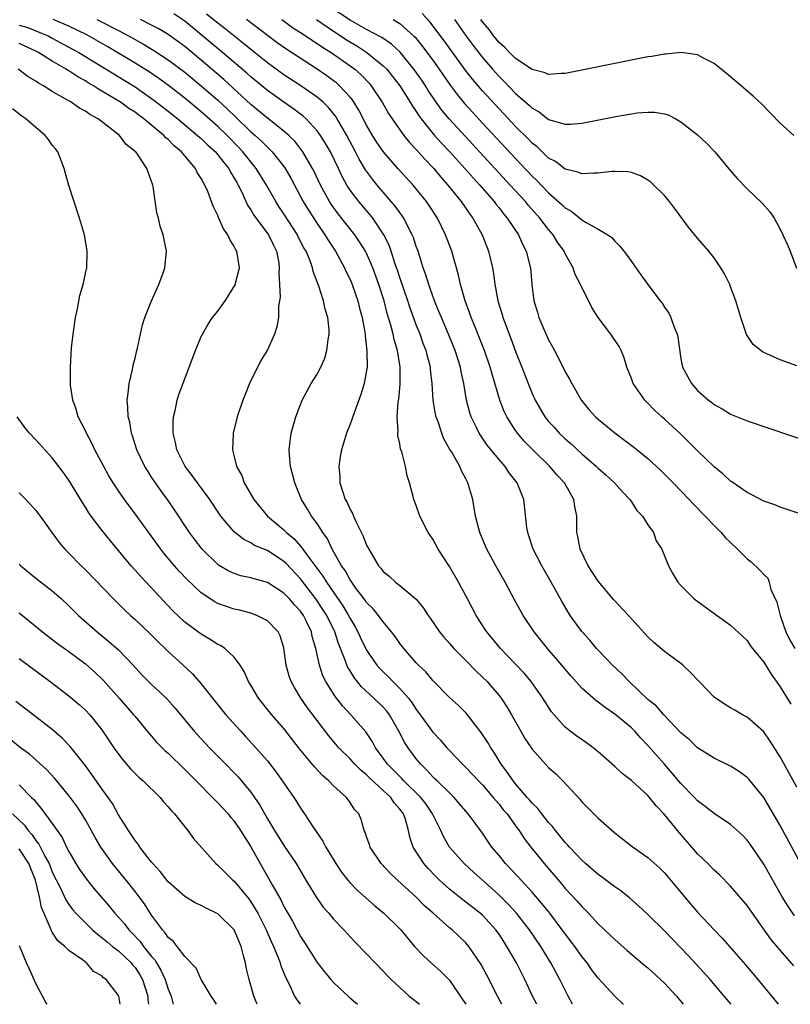
# Model space of a CAD drawing. Units: inches. Extents: x 2616000 to 2619000, y 1482000 to 1485000.
# Drawn here: x 2617477 to 2617570, y 1482000 to 1482119 of the extents above; entities that cross this region are included whole.
import ezdxf

# ---------------------------------------------------------------- set-up
doc = ezdxf.new("R2010")
doc.units = ezdxf.units.IN
doc.header["$MEASUREMENT"] = 0
doc.layers.add('LD26161482_2ft', color=190, linetype='Continuous')

msp = doc.modelspace()

# ---------------------------------------------------------------- linework, layer by layer
at = {"layer": 'LD26161482_2ft'}
for points, elevation in [([(2617570.71, 1482010.71), (2617569.9, 1482011.9), (2617569.23, 1482013), (2617567, 1482016.95), (2617565.35, 1482019.35), (2617565, 1482019.83), (2617564.43, 1482020.43), (2617563, 1482021.73), (2617561, 1482023.04), (2617559.92, 1482023.92), (2617559, 1482024.58), (2617558.62, 1482025), (2617557, 1482026.7), (2617555.95, 1482027.95), (2617554.99, 1482029), (2617553, 1482031.29), (2617552.16, 1482032.16), (2617551.41, 1482033), (2617551, 1482033.4), (2617549, 1482035.08), (2617547.85, 1482035.85), (2617547, 1482036.51), (2617546.7, 1482036.7), (2617545, 1482038.19), (2617543.69, 1482039.69), (2617542.59, 1482041), (2617540.87, 1482043), (2617539.27, 1482045), (2617537.93, 1482047), (2617536.88, 1482048.88), (2617535.74, 1482051), (2617534.61, 1482053), (2617533.53, 1482055), (2617533.38, 1482055.38), (2617532.67, 1482057), (2617532.55, 1482057.45), (2617532.17, 1482059), (2617532.01, 1482060.01), (2617531.82, 1482061), (2617531.25, 1482063), (2617531.16, 1482063.16), (2617531, 1482063.49), (2617530.47, 1482064.47), (2617530.26, 1482065), (2617529.28, 1482066.72), (2617529.06, 1482067.06), (2617528.34, 1482068.34), (2617528.08, 1482069), (2617527.63, 1482070.37), (2617527.39, 1482071), (2617527.32, 1482071.32), (2617527.05, 1482073), (2617526.92, 1482075), (2617526.72, 1482076.72), (2617526.7, 1482077), (2617526.34, 1482078.34), (2617526.19, 1482079), (2617525.85, 1482079.85), (2617525.45, 1482081), (2617525, 1482082.11), (2617524.23, 1482084.23), (2617523.98, 1482085), (2617523, 1482087.82), (2617522.72, 1482088.72), (2617522.42, 1482089.58), (2617521.97, 1482091), (2617521.72, 1482091.72), (2617521.09, 1482093), (2617519.73, 1482095), (2617519.41, 1482095.41), (2617518.04, 1482097), (2617517, 1482098.38), (2617516.6, 1482099), (2617516.03, 1482100.03), (2617515.58, 1482101), (2617514.61, 1482103), (2617514.03, 1482104.03), (2617513.41, 1482105), (2617513, 1482105.56), (2617511.67, 1482107), (2617511.33, 1482107.33), (2617510.19, 1482108.19), (2617509, 1482109.01), (2617507, 1482110.42), (2617505, 1482112.07), (2617504.52, 1482112.52), (2617501.59, 1482115), (2617499.19, 1482117), (2617497, 1482118.79), (2617495.68, 1482119.68)], 8360), ([(2617572, 1482016), (2617569, 1482021.62), (2617567.76, 1482023.76), (2617567, 1482025.01), (2617565.2, 1482027.2), (2617565, 1482027.41), (2617564.09, 1482028.09), (2617563, 1482028.77), (2617561, 1482029.75), (2617559, 1482031), (2617557.99, 1482031.99), (2617557, 1482032.82), (2617554.93, 1482035), (2617554.04, 1482036.04), (2617553, 1482036.85), (2617550.74, 1482039), (2617549.9, 1482039.9), (2617548.71, 1482041), (2617547, 1482042.79), (2617546.8, 1482043), (2617545.99, 1482043.99), (2617545, 1482045.07), (2617543.62, 1482047), (2617543.38, 1482047.38), (2617542.64, 1482048.64), (2617541.32, 1482051), (2617540.17, 1482053), (2617539.13, 1482055), (2617538.61, 1482056.61), (2617538.47, 1482057), (2617538.38, 1482057.62), (2617538.02, 1482061), (2617537.21, 1482063), (2617536.23, 1482064.23), (2617535.74, 1482065), (2617535, 1482065.83), (2617533.58, 1482067.58), (2617532.76, 1482068.76), (2617532.62, 1482069), (2617532.29, 1482069.7), (2617531.65, 1482071), (2617531.49, 1482071.49), (2617531.09, 1482073), (2617530.75, 1482075), (2617530.44, 1482076.44), (2617530.35, 1482077), (2617529.72, 1482079), (2617528.9, 1482081), (2617528.03, 1482083), (2617527.74, 1482083.74), (2617527.21, 1482085), (2617526.64, 1482086.64), (2617526.5, 1482087), (2617526.16, 1482088.16), (2617525.85, 1482089), (2617525.21, 1482091), (2617525, 1482091.56), (2617524.65, 1482092.65), (2617524.5, 1482093), (2617523.94, 1482094.06), (2617523.48, 1482095), (2617523.3, 1482095.3), (2617523, 1482095.68), (2617522.46, 1482096.46), (2617521, 1482098.13), (2617520.26, 1482099), (2617519.7, 1482099.7), (2617518.86, 1482100.86), (2617518.11, 1482102.11), (2617517.66, 1482103), (2617516.6, 1482105), (2617515.44, 1482107), (2617515.28, 1482107.28), (2617514.38, 1482108.38), (2617513.73, 1482109), (2617513, 1482109.61), (2617511.03, 1482111), (2617509, 1482112.33), (2617507, 1482113.77), (2617505, 1482115.38), (2617504.11, 1482116.11), (2617501.88, 1482117.88), (2617501, 1482118.55), (2617499.65, 1482119.65)], 8358), ([(2617572.25, 1482059), (2617569, 1482060.08), (2617568.34, 1482060.34), (2617567, 1482060.82), (2617565.58, 1482061.58), (2617565, 1482061.83), (2617563.14, 1482063.14), (2617563, 1482063.22), (2617562.08, 1482064.08), (2617561, 1482064.94), (2617559, 1482066.87), (2617557.95, 1482067.95), (2617556.93, 1482068.93), (2617555, 1482070.72), (2617554.68, 1482071), (2617553.8, 1482071.8), (2617553, 1482072.65), (2617552.63, 1482073), (2617551.78, 1482074.22), (2617551.21, 1482075), (2617551, 1482075.61), (2617550.46, 1482077), (2617550.13, 1482078.13), (2617549.78, 1482079), (2617549.51, 1482079.51), (2617548.52, 1482081), (2617547, 1482083), (2617546.22, 1482084.22), (2617545, 1482086.67), (2617544.86, 1482087), (2617544.21, 1482088.21), (2617543.95, 1482089), (2617543, 1482090.7), (2617542.87, 1482091), (2617542.09, 1482092.09), (2617541.56, 1482093), (2617541, 1482093.64), (2617539.95, 1482095), (2617538.55, 1482096.55), (2617538.19, 1482097), (2617536.36, 1482099), (2617530.89, 1482104.89), (2617528.96, 1482107), (2617528.07, 1482108.07), (2617527.4, 1482109), (2617526.44, 1482110.44), (2617526.1, 1482111), (2617525.66, 1482111.66), (2617524.72, 1482113), (2617523.05, 1482115.05), (2617522.02, 1482116.02), (2617520.84, 1482116.84), (2617519, 1482117.79), (2617517, 1482118.91), (2617514.54, 1482120.54)], 8350), ([(2617571, 1482077.17), (2617569, 1482077.88), (2617567.39, 1482078.61), (2617567, 1482078.77), (2617566.84, 1482078.84), (2617566.64, 1482079), (2617565.73, 1482079.73), (2617564.93, 1482080.93), (2617564.24, 1482083), (2617563.65, 1482085), (2617563, 1482086.72), (2617562.89, 1482087), (2617562.27, 1482088.27), (2617561.83, 1482089), (2617561, 1482090.2), (2617560.38, 1482091), (2617559, 1482092.58), (2617557.92, 1482093.92), (2617556.22, 1482096.22), (2617555.62, 1482097), (2617555, 1482097.73), (2617553.73, 1482099), (2617553.35, 1482099.35), (2617553, 1482099.59), (2617552.12, 1482100.11), (2617551, 1482100.5), (2617550.58, 1482100.58), (2617549, 1482100.64), (2617548.63, 1482100.63), (2617547, 1482100.43), (2617546.45, 1482100.45), (2617545, 1482100.35), (2617544.55, 1482100.55), (2617543, 1482100.93), (2617541.84, 1482101.84), (2617541, 1482102.27), (2617540.22, 1482103), (2617539.6, 1482103.6), (2617539, 1482104.06), (2617538.55, 1482104.55), (2617537, 1482106.09), (2617535.59, 1482107.59), (2617535, 1482108.2), (2617533, 1482110.37), (2617531.78, 1482111.78), (2617530.91, 1482112.91), (2617528.4, 1482116.4), (2617527, 1482118.26), (2617526.68, 1482118.68), (2617525.72, 1482119.72)], 8346), ([(2617477, 1482118.33), (2617478.02, 1482118.02), (2617479, 1482117.65), (2617480.56, 1482117), (2617481, 1482116.77), (2617483.44, 1482115.44), (2617484.21, 1482115), (2617489.69, 1482111.69), (2617491, 1482110.86), (2617493.27, 1482109.27), (2617495, 1482107.93), (2617496.17, 1482107), (2617498.57, 1482105), (2617498.79, 1482104.79), (2617499, 1482104.61), (2617499.81, 1482103.81), (2617500.71, 1482103), (2617501, 1482102.66), (2617501.72, 1482101.72), (2617502.32, 1482101), (2617502.55, 1482100.55), (2617503, 1482099.83), (2617503.29, 1482099.29), (2617503.48, 1482099), (2617503.95, 1482098.05), (2617504.59, 1482096.59), (2617505, 1482095.99), (2617505.35, 1482095.35), (2617507.14, 1482093), (2617507.72, 1482091.72), (2617508.1, 1482091), (2617508.38, 1482089.62), (2617508.44, 1482089), (2617508.38, 1482088.38), (2617508.47, 1482087), (2617508.54, 1482085.46), (2617508.35, 1482084.35), (2617508.34, 1482083), (2617508.14, 1482081.86), (2617507.85, 1482081), (2617507, 1482079.08), (2617506.21, 1482077.79), (2617504.84, 1482075), (2617504.3, 1482073.7), (2617504.02, 1482073), (2617503.36, 1482071), (2617502.87, 1482069), (2617502.88, 1482068.88), (2617502.78, 1482067), (2617503, 1482066.21), (2617503.28, 1482065), (2617503.89, 1482063.89), (2617504.19, 1482063), (2617505.35, 1482061), (2617507.01, 1482059), (2617509, 1482057.32), (2617509.32, 1482057), (2617510.23, 1482056.23), (2617511, 1482055.36), (2617511.18, 1482055.18), (2617511.28, 1482055), (2617511.99, 1482054.01), (2617513.72, 1482051.72), (2617514.14, 1482051), (2617516.14, 1482048.14), (2617516.82, 1482047), (2617517, 1482046.64), (2617517.61, 1482045.61), (2617517.95, 1482045), (2617518.27, 1482044.27), (2617519, 1482042.81), (2617520.23, 1482041), (2617520.58, 1482040.58), (2617521, 1482040.16), (2617521.6, 1482039.6), (2617522.16, 1482039), (2617523, 1482038.18), (2617524.05, 1482037), (2617524.46, 1482036.46), (2617525, 1482035.62), (2617525.28, 1482035.28), (2617527, 1482032.9), (2617527.92, 1482031.92), (2617528.69, 1482031), (2617529, 1482030.66), (2617529.83, 1482029.83), (2617530.57, 1482029), (2617531, 1482028.6), (2617531.79, 1482027.79), (2617532.51, 1482027), (2617533, 1482026.51), (2617534.31, 1482025), (2617534.61, 1482024.61), (2617535, 1482024.19), (2617535.52, 1482023.52), (2617535.97, 1482023), (2617537, 1482021.57), (2617537.43, 1482021), (2617538.05, 1482020.05), (2617538.86, 1482019), (2617540.45, 1482017), (2617542.55, 1482014.55), (2617543, 1482014.01), (2617544.46, 1482012.46), (2617545, 1482011.81), (2617545.42, 1482011.42), (2617545.83, 1482011), (2617547, 1482009.74), (2617548.41, 1482008.41), (2617549, 1482007.83), (2617550.5, 1482006.5), (2617552.66, 1482004.66), (2617553, 1482004.39), (2617554.53, 1482003), (2617555, 1482002.55), (2617556.44, 1482001), (2617557.27, 1482000)], 8368), ([(2617563.05, 1482000), (2617562.24, 1482001), (2617560.53, 1482003), (2617558.85, 1482004.85), (2617557.88, 1482005.88), (2617557, 1482006.81), (2617555, 1482008.86), (2617553, 1482010.85), (2617551.88, 1482011.88), (2617550.81, 1482012.81), (2617549.71, 1482013.71), (2617549, 1482014.21), (2617547.41, 1482015.41), (2617547, 1482015.69), (2617545.45, 1482017), (2617545, 1482017.4), (2617543.52, 1482019), (2617543.29, 1482019.29), (2617543, 1482019.57), (2617542.37, 1482020.37), (2617541.84, 1482021), (2617541.48, 1482021.48), (2617541, 1482021.99), (2617540.18, 1482023), (2617539.68, 1482023.68), (2617539, 1482024.31), (2617538.7, 1482024.7), (2617538.42, 1482025), (2617537, 1482026.63), (2617536.7, 1482027), (2617536.03, 1482028.03), (2617535.27, 1482029), (2617534.42, 1482030.42), (2617534, 1482031), (2617533.65, 1482031.65), (2617532.86, 1482032.86), (2617531.18, 1482035), (2617531, 1482035.21), (2617530.09, 1482036.09), (2617529, 1482037.08), (2617527, 1482039.13), (2617526.16, 1482040.16), (2617525.26, 1482041), (2617525, 1482041.27), (2617523.48, 1482043), (2617523, 1482043.62), (2617522.44, 1482044.44), (2617522.01, 1482045), (2617521, 1482046.2), (2617520.44, 1482047), (2617519.79, 1482047.79), (2617519, 1482048.56), (2617518.82, 1482048.82), (2617517.7, 1482050.3), (2617517.19, 1482051), (2617517.12, 1482051.12), (2617517, 1482051.28), (2617516.41, 1482052.41), (2617515.97, 1482053), (2617514.85, 1482055), (2617514.25, 1482056.25), (2617513.69, 1482057), (2617513, 1482058.1), (2617512.33, 1482059), (2617511.86, 1482059.85), (2617511.11, 1482061), (2617510.51, 1482062.51), (2617510.3, 1482063), (2617510.05, 1482064.05), (2617509.79, 1482065), (2617509.66, 1482066.34), (2617509.62, 1482067), (2617509.72, 1482067.72), (2617509.88, 1482069), (2617510.45, 1482071), (2617511, 1482072.48), (2617511.21, 1482073), (2617512.3, 1482075), (2617513, 1482076.15), (2617513.45, 1482077), (2617513.93, 1482078.07), (2617514.2, 1482079), (2617514.35, 1482080.35), (2617514.47, 1482081), (2617514.45, 1482081.55), (2617514.3, 1482083), (2617513.99, 1482083.99), (2617513.77, 1482085), (2617513.2, 1482086.8), (2617512.54, 1482088.54), (2617512.45, 1482089), (2617512.16, 1482089.84), (2617511.67, 1482091), (2617511.42, 1482091.42), (2617510.74, 1482092.74), (2617510.62, 1482093), (2617509, 1482095.51), (2617508.4, 1482096.4), (2617508.02, 1482097), (2617506.91, 1482099), (2617505.66, 1482101), (2617505, 1482101.79), (2617504.04, 1482103), (2617503.54, 1482103.54), (2617502.13, 1482105), (2617501, 1482106.08), (2617499, 1482107.85), (2617497, 1482109.51), (2617495.03, 1482111.03), (2617493.88, 1482111.88), (2617492.69, 1482112.69), (2617491, 1482113.74), (2617487.7, 1482115.7), (2617485.47, 1482117), (2617485.16, 1482117.16), (2617483, 1482118.19), (2617481.11, 1482119)], 8366), ([(2617486.38, 1482119), (2617486.8, 1482118.8), (2617489, 1482117.67), (2617490.28, 1482117), (2617492.02, 1482116.02), (2617493.27, 1482115.27), (2617495, 1482114.13), (2617497, 1482112.65), (2617499, 1482111), (2617501, 1482109.25), (2617502.17, 1482108.17), (2617503.2, 1482107.2), (2617505, 1482105.45), (2617505.51, 1482105), (2617506.29, 1482104.29), (2617507, 1482103.56), (2617507.3, 1482103.3), (2617507.58, 1482103), (2617509.09, 1482101.09), (2617509.83, 1482099.83), (2617511.33, 1482097), (2617511.96, 1482095.96), (2617513, 1482094.35), (2617513.95, 1482093), (2617514.34, 1482092.34), (2617515.23, 1482091), (2617515.52, 1482090.48), (2617516.33, 1482089), (2617516.53, 1482088.53), (2617517, 1482087.57), (2617517.24, 1482087), (2617517.69, 1482085.69), (2617517.94, 1482085), (2617518.14, 1482084.14), (2617518.45, 1482083), (2617518.77, 1482081.23), (2617518.8, 1482081), (2617518.8, 1482080.8), (2617519.03, 1482078.97), (2617519.06, 1482077), (2617519, 1482076.61), (2617518.7, 1482075), (2617518.29, 1482073.71), (2617517.48, 1482071.49), (2617517, 1482070.09), (2617516.58, 1482069), (2617515.95, 1482067), (2617515.8, 1482066.2), (2617515.62, 1482065), (2617515.74, 1482063.74), (2617515.77, 1482063), (2617516.11, 1482061.89), (2617516.42, 1482061), (2617516.63, 1482060.63), (2617517, 1482059.81), (2617517.3, 1482059.3), (2617517.41, 1482059), (2617517.74, 1482058.26), (2617518.58, 1482056.58), (2617519, 1482055.48), (2617519.25, 1482055), (2617520.45, 1482053), (2617520.71, 1482052.71), (2617521, 1482052.31), (2617521.73, 1482051.73), (2617522.5, 1482051), (2617523, 1482050.62), (2617524.97, 1482048.97), (2617525.89, 1482047.89), (2617526.45, 1482047), (2617526.68, 1482046.68), (2617527.81, 1482045), (2617528.35, 1482044.35), (2617529, 1482043.62), (2617529.53, 1482043), (2617531, 1482041.54), (2617532.25, 1482040.25), (2617533, 1482039.55), (2617533.55, 1482039), (2617534.23, 1482038.23), (2617535, 1482037.33), (2617535.27, 1482037), (2617535.96, 1482035.96), (2617536.53, 1482035), (2617537.64, 1482033), (2617538.14, 1482032.14), (2617539, 1482030.82), (2617540.64, 1482029), (2617541, 1482028.62), (2617541.86, 1482027.86), (2617542.73, 1482027), (2617544.77, 1482024.77), (2617545, 1482024.48), (2617547, 1482022.5), (2617548.68, 1482021), (2617549, 1482020.73), (2617551.09, 1482019.09), (2617553, 1482017.75), (2617554.45, 1482016.45), (2617555, 1482015.89), (2617557.41, 1482013), (2617559, 1482011.14), (2617561, 1482008.99), (2617561.99, 1482007.99), (2617564.79, 1482004.79), (2617566.29, 1482003), (2617568.75, 1482000)], 8364), ([(2617570.66, 1482004.66), (2617569, 1482006.55), (2617567.87, 1482007.87), (2617565.63, 1482011), (2617565, 1482011.93), (2617564.52, 1482012.52), (2617563, 1482014.29), (2617561.64, 1482015.64), (2617561, 1482016.2), (2617560.24, 1482017), (2617559, 1482018.19), (2617558.31, 1482019), (2617556.77, 1482020.77), (2617555, 1482022.95), (2617554, 1482024), (2617553.21, 1482025), (2617553, 1482025.23), (2617551, 1482027.03), (2617549.88, 1482027.88), (2617549, 1482028.72), (2617547, 1482030.5), (2617546.39, 1482031), (2617545.58, 1482031.58), (2617544.4, 1482032.4), (2617543.61, 1482033), (2617543, 1482033.49), (2617541.65, 1482035), (2617541.36, 1482035.36), (2617540.57, 1482036.57), (2617540.31, 1482037), (2617538.9, 1482039), (2617538.03, 1482040.03), (2617537, 1482041.11), (2617535.17, 1482043), (2617533.51, 1482045), (2617533.31, 1482045.31), (2617532.24, 1482047), (2617531.19, 1482049), (2617530.42, 1482050.42), (2617530.11, 1482051), (2617529, 1482052.9), (2617527.66, 1482055), (2617527, 1482056.21), (2617526.45, 1482057), (2617525.42, 1482059), (2617525, 1482060.27), (2617524.7, 1482061), (2617524.62, 1482061.38), (2617524.19, 1482063), (2617523.88, 1482063.88), (2617523.7, 1482065), (2617523.25, 1482066.75), (2617523.11, 1482067.11), (2617523, 1482067.72), (2617522.75, 1482068.75), (2617522.76, 1482069), (2617522.79, 1482069.21), (2617522.7, 1482071), (2617522.82, 1482072.82), (2617522.88, 1482073.12), (2617523.05, 1482074.95), (2617523.05, 1482077), (2617522.72, 1482079), (2617522.32, 1482080.32), (2617522.19, 1482081), (2617521.93, 1482082.07), (2617521.49, 1482083.49), (2617521.1, 1482085), (2617520.46, 1482087), (2617519.74, 1482089), (2617519, 1482090.75), (2617518.87, 1482091), (2617518.15, 1482092.15), (2617517.58, 1482093), (2617515.54, 1482095.54), (2617514.7, 1482096.7), (2617514.51, 1482097), (2617513.41, 1482099), (2617512.64, 1482100.64), (2617512.45, 1482101), (2617511.3, 1482103), (2617511.18, 1482103.18), (2617510.3, 1482104.3), (2617509.6, 1482105), (2617509, 1482105.52), (2617507, 1482107.08), (2617505, 1482108.75), (2617501.74, 1482111.74), (2617499, 1482114.1), (2617497, 1482115.74), (2617495, 1482117.18), (2617493.86, 1482117.86), (2617493, 1482118.32), (2617491.65, 1482119)], 8362), ([(2617571, 1482026.22), (2617569, 1482029.91), (2617567.8, 1482031.8), (2617567, 1482032.93), (2617565, 1482034.71), (2617564.45, 1482035), (2617563.53, 1482035.53), (2617563, 1482035.81), (2617562.25, 1482036.25), (2617561, 1482037.12), (2617559.19, 1482039), (2617558.13, 1482040.13), (2617557.22, 1482041), (2617557, 1482041.19), (2617555, 1482042.64), (2617553.71, 1482043.71), (2617553, 1482044.41), (2617550.66, 1482047), (2617548.88, 1482048.88), (2617547, 1482051.13), (2617545.79, 1482053), (2617544.82, 1482055), (2617544.53, 1482056.53), (2617544.41, 1482057), (2617544.39, 1482059), (2617544.17, 1482060.17), (2617544.05, 1482061), (2617542.9, 1482063), (2617541.99, 1482063.99), (2617541.14, 1482065), (2617539.04, 1482067.04), (2617538.06, 1482068.06), (2617537.24, 1482069), (2617537, 1482069.35), (2617535.94, 1482071), (2617535.64, 1482071.64), (2617535.1, 1482073), (2617534.16, 1482076.16), (2617533.95, 1482077), (2617533.26, 1482079), (2617532.62, 1482080.62), (2617532.07, 1482081.93), (2617531.64, 1482083), (2617531.48, 1482083.48), (2617530.9, 1482085), (2617530.33, 1482087), (2617530.1, 1482088.1), (2617529.85, 1482089), (2617529.68, 1482089.68), (2617529.28, 1482091), (2617528.53, 1482093), (2617527.55, 1482095), (2617526.55, 1482096.55), (2617526.24, 1482097), (2617525, 1482098.54), (2617524.61, 1482099), (2617522.78, 1482101), (2617521, 1482103.07), (2617520.21, 1482104.21), (2617519.72, 1482105), (2617519, 1482106.23), (2617518.05, 1482108.05), (2617517.28, 1482109.28), (2617517, 1482109.61), (2617515.73, 1482111), (2617515.34, 1482111.34), (2617515, 1482111.6), (2617514.19, 1482112.19), (2617513.02, 1482113), (2617509.37, 1482115.37), (2617508.2, 1482116.2), (2617507, 1482117.07), (2617504.47, 1482119)], 8356), ([(2617508.73, 1482119), (2617510.05, 1482118.05), (2617511, 1482117.45), (2617511.68, 1482117), (2617512.45, 1482116.45), (2617513, 1482116.12), (2617513.65, 1482115.65), (2617514.69, 1482115), (2617517, 1482113.41), (2617517.56, 1482113), (2617518.32, 1482112.32), (2617519.3, 1482111.3), (2617519.54, 1482111), (2617520.87, 1482109), (2617521.65, 1482107.65), (2617522.07, 1482107), (2617523, 1482105.68), (2617523.5, 1482105), (2617524.16, 1482104.16), (2617525, 1482103.31), (2617526.07, 1482102.07), (2617527.11, 1482101), (2617527.96, 1482099.96), (2617528.83, 1482099), (2617530.43, 1482097), (2617531.47, 1482095.47), (2617531.83, 1482095), (2617532.95, 1482093), (2617533.53, 1482091.53), (2617533.75, 1482091), (2617534.22, 1482089), (2617534.33, 1482088.33), (2617534.48, 1482087), (2617534.58, 1482086.58), (2617534.85, 1482085), (2617535.37, 1482083.37), (2617535.47, 1482083), (2617535.74, 1482082.26), (2617536.44, 1482080.44), (2617537, 1482078.89), (2617537.75, 1482077), (2617538.52, 1482075), (2617539, 1482073.81), (2617539.37, 1482073), (2617540.54, 1482071), (2617541, 1482070.44), (2617541.69, 1482069.69), (2617542.29, 1482069), (2617543, 1482068.32), (2617543.72, 1482067.72), (2617545, 1482066.52), (2617546.77, 1482065), (2617547, 1482064.78), (2617547.96, 1482063.96), (2617548.98, 1482063), (2617549.92, 1482061.92), (2617550.83, 1482061), (2617550.88, 1482060.88), (2617551, 1482060.73), (2617551.67, 1482059.67), (2617552.36, 1482059), (2617553, 1482057.96), (2617553.66, 1482057), (2617554.01, 1482056.01), (2617554.7, 1482055), (2617555.51, 1482053), (2617556.03, 1482052.03), (2617556.63, 1482051), (2617557, 1482050.6), (2617558.61, 1482049), (2617561.13, 1482047.13), (2617563, 1482045.82), (2617565, 1482043.96), (2617565.37, 1482043.37), (2617565.64, 1482043), (2617567, 1482041.33), (2617567.89, 1482039.89), (2617569, 1482038.37), (2617570.27, 1482036.27)], 8354), ([(2617512.95, 1482119), (2617515, 1482117.59), (2617515.91, 1482117), (2617516.56, 1482116.56), (2617517.81, 1482115.81), (2617519.03, 1482115.03), (2617521, 1482113.42), (2617521.42, 1482113), (2617522.13, 1482112.13), (2617523.01, 1482111), (2617524.28, 1482109), (2617524.54, 1482108.54), (2617525, 1482107.88), (2617525.33, 1482107.34), (2617525.58, 1482107), (2617527.21, 1482105), (2617528.05, 1482104.05), (2617529.05, 1482103), (2617530.88, 1482101), (2617531.86, 1482099.86), (2617532.68, 1482099), (2617534.41, 1482097), (2617534.65, 1482096.65), (2617535, 1482096.23), (2617535.53, 1482095.53), (2617536, 1482095), (2617537.34, 1482093), (2617537.84, 1482091.84), (2617538.28, 1482091), (2617538.72, 1482089.28), (2617538.79, 1482089), (2617538.96, 1482087), (2617539.2, 1482085), (2617539.64, 1482083.64), (2617539.81, 1482083), (2617540.42, 1482081.58), (2617541, 1482080.29), (2617541.47, 1482079.47), (2617541.71, 1482079), (2617542.16, 1482078.16), (2617543, 1482076.45), (2617543.53, 1482075.53), (2617543.79, 1482075), (2617544.97, 1482072.97), (2617545.87, 1482071.87), (2617546.65, 1482071), (2617547, 1482070.69), (2617549, 1482069.05), (2617550.19, 1482068.19), (2617551.32, 1482067.32), (2617551.72, 1482067), (2617553, 1482065.94), (2617554.53, 1482064.53), (2617556.05, 1482063), (2617558, 1482061), (2617558.48, 1482060.48), (2617559.93, 1482059), (2617561, 1482057.87), (2617561.87, 1482057), (2617562.39, 1482056.39), (2617563, 1482055.79), (2617563.85, 1482055), (2617565, 1482053.84), (2617565.47, 1482053.47), (2617566.51, 1482052.51), (2617567, 1482051.93), (2617567.48, 1482051.48), (2617567.65, 1482051), (2617567.87, 1482050.13), (2617568.58, 1482048.58), (2617568.99, 1482047), (2617569.69, 1482045), (2617570.1, 1482044.1), (2617570.75, 1482043)], 8352), ([(2617522.2, 1482119), (2617523, 1482118.54), (2617524.72, 1482117), (2617524.86, 1482116.86), (2617525.76, 1482115.76), (2617527, 1482114.09), (2617527.77, 1482113), (2617529.08, 1482111.08), (2617529.93, 1482109.93), (2617530.84, 1482108.84), (2617531.79, 1482107.79), (2617533, 1482106.48), (2617537, 1482102.2), (2617539, 1482100.08), (2617539.56, 1482099.56), (2617541, 1482098.05), (2617542.62, 1482096.62), (2617543, 1482096.23), (2617543.81, 1482095.81), (2617545, 1482094.8), (2617545.54, 1482094.46), (2617547, 1482093.69), (2617548.15, 1482093), (2617548.65, 1482092.65), (2617549, 1482092.23), (2617549.62, 1482091.62), (2617550.09, 1482091), (2617550.5, 1482090.5), (2617551, 1482089.77), (2617552.16, 1482088.16), (2617552.98, 1482087), (2617554.49, 1482085), (2617554.72, 1482084.72), (2617555, 1482084.26), (2617555.52, 1482083.52), (2617555.77, 1482083), (2617556.19, 1482081.81), (2617556.53, 1482081), (2617556.61, 1482080.61), (2617557, 1482078), (2617557.19, 1482077), (2617557.83, 1482075.83), (2617558.26, 1482075), (2617559, 1482074.18), (2617560.32, 1482073), (2617560.72, 1482072.72), (2617561, 1482072.47), (2617561.97, 1482071.97), (2617563, 1482071.32), (2617565, 1482070.5), (2617580.84, 1482065.16)], 8348), ([(2617529.6, 1482119), (2617531.03, 1482117), (2617531.87, 1482115.87), (2617533, 1482114.41), (2617534.21, 1482113), (2617535, 1482112.11), (2617535.57, 1482111.57), (2617537, 1482110.06), (2617538.65, 1482108.65), (2617539, 1482108.28), (2617539.85, 1482107.85), (2617541, 1482106.94), (2617543, 1482106.36), (2617543.64, 1482106.36), (2617545, 1482106.47), (2617549.31, 1482107.31), (2617551, 1482107.61), (2617551.72, 1482107.72), (2617553, 1482107.82), (2617553.81, 1482107.81), (2617555, 1482107.61), (2617555.47, 1482107.47), (2617556.38, 1482107), (2617557, 1482106.66), (2617559, 1482105.07), (2617560.07, 1482104.07), (2617561.1, 1482103), (2617563, 1482100.7), (2617563.78, 1482099.78), (2617565, 1482098.54), (2617566.83, 1482096.83), (2617567.76, 1482095.76), (2617568.26, 1482095), (2617569, 1482093.67), (2617569.33, 1482093), (2617569.84, 1482091.84), (2617570.18, 1482091), (2617570.96, 1482088.96)], 8344), ([(2617570.65, 1482105), (2617569, 1482106.47), (2617566.76, 1482108.76), (2617565.73, 1482109.73), (2617564.29, 1482111), (2617562.5, 1482112.5), (2617561, 1482113.67), (2617559.63, 1482114.37), (2617559, 1482114.73), (2617557.02, 1482115.02), (2617555.17, 1482114.83), (2617555, 1482114.83), (2617553.46, 1482114.54), (2617553, 1482114.48), (2617545, 1482112.87), (2617543, 1482112.49), (2617542.5, 1482112.5), (2617541, 1482112.38), (2617540.58, 1482112.58), (2617539, 1482112.95), (2617537, 1482114.3), (2617536.28, 1482115), (2617535.67, 1482115.67), (2617535, 1482116.23), (2617534.36, 1482117), (2617533.81, 1482117.81), (2617533, 1482118.72), (2617532.8, 1482119)], 8342), ([(2617550.04, 1482000), (2617550.02, 1482000.02), (2617549, 1482000.99), (2617547, 1482003.14), (2617546.2, 1482004.2), (2617545.64, 1482005), (2617545, 1482005.77), (2617544.15, 1482007), (2617543.66, 1482007.66), (2617543, 1482008.5), (2617542.65, 1482009), (2617541.13, 1482011), (2617540.19, 1482012.19), (2617539, 1482013.55), (2617537.67, 1482015), (2617537.36, 1482015.36), (2617536.39, 1482016.39), (2617535.79, 1482017), (2617535, 1482017.98), (2617534.14, 1482019), (2617533, 1482020.69), (2617532.12, 1482021.88), (2617531.29, 1482023), (2617531, 1482023.32), (2617530.24, 1482024.24), (2617529.58, 1482025), (2617529, 1482025.54), (2617527.51, 1482027), (2617527.26, 1482027.26), (2617527, 1482027.5), (2617526.29, 1482028.29), (2617525.53, 1482029), (2617525, 1482029.65), (2617524, 1482031), (2617523.61, 1482031.61), (2617522.9, 1482033), (2617521.76, 1482035), (2617521.43, 1482035.43), (2617521, 1482035.91), (2617519.88, 1482037), (2617518.37, 1482038.37), (2617517.48, 1482039.48), (2617517, 1482040.28), (2617516.72, 1482040.72), (2617516.6, 1482041), (2617516.4, 1482041.6), (2617515.59, 1482043.59), (2617515.14, 1482045), (2617514.17, 1482047), (2617513.72, 1482047.72), (2617512.85, 1482049), (2617511, 1482051.4), (2617509.27, 1482053.27), (2617509, 1482053.53), (2617507, 1482054.82), (2617505.44, 1482055.44), (2617505, 1482055.75), (2617504.15, 1482056.15), (2617503, 1482057.08), (2617501.39, 1482059), (2617501.22, 1482059.22), (2617500.05, 1482061), (2617498.56, 1482063), (2617497.92, 1482063.92), (2617497.05, 1482065), (2617497, 1482065.09), (2617496.06, 1482067), (2617495.89, 1482067.89), (2617495.61, 1482069), (2617495.6, 1482070.4), (2617495.66, 1482071), (2617495.9, 1482071.9), (2617496.09, 1482073), (2617496.3, 1482073.7), (2617497, 1482075.58), (2617497.56, 1482077), (2617498.3, 1482079), (2617499, 1482080.68), (2617499.15, 1482081), (2617499.82, 1482082.18), (2617500.38, 1482083), (2617501, 1482083.77), (2617501.9, 1482085), (2617503, 1482086.73), (2617503.09, 1482086.91), (2617503.12, 1482087), (2617503.62, 1482089), (2617503.32, 1482091), (2617503.19, 1482091.19), (2617503, 1482091.56), (2617502.44, 1482092.44), (2617502.2, 1482093), (2617501.71, 1482093.71), (2617501.09, 1482095.09), (2617501, 1482095.33), (2617500.44, 1482096.44), (2617499.78, 1482098.22), (2617499.44, 1482099), (2617499.27, 1482099.27), (2617499, 1482099.8), (2617498.51, 1482100.51), (2617498.3, 1482101), (2617497, 1482102.52), (2617496.62, 1482103), (2617495.73, 1482103.73), (2617495, 1482104.5), (2617494.72, 1482104.72), (2617494.49, 1482105), (2617492.06, 1482107), (2617491.44, 1482107.44), (2617491, 1482107.79), (2617490.25, 1482108.25), (2617489.26, 1482109), (2617488.57, 1482109.43), (2617487, 1482110.36), (2617486.58, 1482110.58), (2617485.97, 1482111), (2617485.35, 1482111.35), (2617485, 1482111.58), (2617484.07, 1482112.07), (2617483, 1482112.8), (2617482.86, 1482112.86), (2617482.67, 1482113), (2617481, 1482113.98), (2617479.31, 1482115), (2617479, 1482115.16), (2617477, 1482116.11)], 8370), ([(2617543.89, 1482000), (2617543.36, 1482001), (2617543, 1482001.7), (2617542.37, 1482003), (2617541.88, 1482003.88), (2617541.28, 1482005), (2617540.04, 1482007), (2617538.68, 1482009), (2617537.1, 1482011), (2617536.1, 1482012.1), (2617535, 1482013.2), (2617534.06, 1482014.06), (2617532.99, 1482015), (2617531.94, 1482015.94), (2617530.8, 1482017), (2617529.03, 1482019), (2617528.27, 1482020.27), (2617527.95, 1482021), (2617526.98, 1482023), (2617526.18, 1482024.18), (2617525.55, 1482025), (2617523.51, 1482027), (2617523.27, 1482027.27), (2617523, 1482027.52), (2617522.27, 1482028.27), (2617521.53, 1482029), (2617521, 1482029.74), (2617520.06, 1482031), (2617519.7, 1482031.7), (2617518.91, 1482032.91), (2617517.1, 1482035), (2617516.08, 1482036.08), (2617515.37, 1482037), (2617515, 1482037.52), (2617514.07, 1482039), (2617513.71, 1482039.71), (2617513.28, 1482041), (2617512.85, 1482043), (2617512.43, 1482044.43), (2617512.33, 1482045), (2617511.73, 1482046.27), (2617511.36, 1482047), (2617511, 1482047.51), (2617510.26, 1482048.26), (2617509.67, 1482049), (2617509.33, 1482049.33), (2617509, 1482049.7), (2617507, 1482050.99), (2617505.41, 1482051.41), (2617505, 1482051.54), (2617503.79, 1482051.79), (2617503, 1482052.04), (2617502.33, 1482052.33), (2617501.08, 1482053.08), (2617501, 1482053.15), (2617499.13, 1482055), (2617498.19, 1482056.19), (2617497.58, 1482057), (2617495.76, 1482059.76), (2617495, 1482060.87), (2617494.1, 1482062.1), (2617493.28, 1482063.28), (2617493, 1482063.72), (2617492.49, 1482064.49), (2617492.17, 1482065), (2617491.22, 1482067), (2617490.71, 1482068.71), (2617490.59, 1482069), (2617490.36, 1482070.36), (2617490.18, 1482071), (2617490.14, 1482072.14), (2617490.06, 1482073), (2617490.15, 1482073.85), (2617490.3, 1482075), (2617490.7, 1482076.7), (2617490.78, 1482077.22), (2617491, 1482078.08), (2617491.16, 1482078.84), (2617491.3, 1482079.3), (2617491.64, 1482081), (2617491.91, 1482082.09), (2617492.2, 1482083), (2617493, 1482085), (2617493.88, 1482087), (2617494.41, 1482088.41), (2617494.6, 1482089), (2617494.63, 1482089.37), (2617494.79, 1482091), (2617494.38, 1482093), (2617494.04, 1482094.04), (2617493.82, 1482095), (2617493.64, 1482095.64), (2617493.18, 1482098.82), (2617493.14, 1482099), (2617493.09, 1482099.09), (2617493, 1482099.43), (2617492.57, 1482100.57), (2617492.43, 1482101), (2617491.28, 1482102.72), (2617491.08, 1482103), (2617491, 1482103.07), (2617489.92, 1482103.92), (2617489.12, 1482105), (2617486.53, 1482107), (2617485.52, 1482107.52), (2617485, 1482107.92), (2617484.28, 1482108.28), (2617483.29, 1482109), (2617482.57, 1482109.43), (2617481, 1482110.31), (2617479.93, 1482111), (2617479.32, 1482111.32), (2617479, 1482111.55), (2617478.09, 1482112.09), (2617476.86, 1482113)], 8372), ([(2617539.58, 1482000), (2617539.06, 1482001), (2617538.11, 1482003), (2617537.1, 1482005), (2617535.96, 1482007), (2617535.57, 1482007.57), (2617535, 1482008.46), (2617534.62, 1482009), (2617533, 1482010.76), (2617532.73, 1482011), (2617531, 1482012.35), (2617530.62, 1482012.62), (2617529, 1482013.91), (2617527.81, 1482015), (2617527.4, 1482015.4), (2617526.42, 1482016.42), (2617525.91, 1482017), (2617524.63, 1482019), (2617524.21, 1482020.21), (2617524.06, 1482021), (2617523.68, 1482022.32), (2617523.44, 1482023), (2617523, 1482023.6), (2617522.33, 1482024.33), (2617521.91, 1482025), (2617521, 1482025.85), (2617519.35, 1482027.35), (2617519, 1482027.72), (2617518.28, 1482028.28), (2617517.58, 1482029), (2617517, 1482029.66), (2617515.65, 1482031), (2617514.43, 1482032.43), (2617513, 1482034.28), (2617511.83, 1482035.83), (2617511.03, 1482037), (2617510.27, 1482038.27), (2617509.88, 1482039), (2617509.65, 1482039.65), (2617509.27, 1482041), (2617509, 1482043.06), (2617508.54, 1482044.54), (2617508.31, 1482045), (2617507, 1482046.33), (2617505.71, 1482047), (2617505, 1482047.26), (2617503.63, 1482047.63), (2617503, 1482047.77), (2617502.07, 1482048.07), (2617501, 1482048.45), (2617500.64, 1482048.64), (2617499, 1482049.73), (2617497.32, 1482051.32), (2617496.35, 1482052.35), (2617495.76, 1482053), (2617494.49, 1482054.5), (2617494.1, 1482055), (2617491.12, 1482059.12), (2617489.73, 1482061), (2617489, 1482062.04), (2617488.37, 1482063), (2617487.85, 1482063.85), (2617487.21, 1482065), (2617486.15, 1482067), (2617485.79, 1482067.79), (2617485.13, 1482069), (2617485, 1482069.29), (2617484.14, 1482071), (2617483.9, 1482071.9), (2617483.46, 1482073), (2617483.2, 1482074.8), (2617483.19, 1482075), (2617483.19, 1482077), (2617483.33, 1482079.33), (2617483.5, 1482081), (2617483.8, 1482083), (2617484.04, 1482084.04), (2617484.34, 1482085.66), (2617484.72, 1482087), (2617485, 1482088.33), (2617485.16, 1482089), (2617485.21, 1482090.79), (2617485.23, 1482091), (2617484.87, 1482093), (2617484.28, 1482095), (2617483, 1482098.94), (2617482.55, 1482100.55), (2617482.44, 1482101), (2617481.66, 1482103), (2617481.38, 1482103.38), (2617481, 1482103.84), (2617480.52, 1482104.52), (2617480.14, 1482105), (2617479, 1482105.94), (2617477.79, 1482107), (2617477.33, 1482107.33), (2617476.2, 1482108.2)], 8374), ([(2617535.33, 1482000), (2617534.8, 1482001), (2617533.53, 1482003.53), (2617532.83, 1482004.83), (2617531.37, 1482007), (2617531, 1482007.43), (2617529.33, 1482009), (2617529, 1482009.26), (2617527.06, 1482011), (2617525.96, 1482011.96), (2617525, 1482012.93), (2617522.74, 1482015), (2617521.84, 1482015.84), (2617520.74, 1482017), (2617519.41, 1482019), (2617519.33, 1482019.33), (2617519, 1482020.22), (2617518.81, 1482020.81), (2617518.71, 1482021), (2617518.34, 1482022.34), (2617518.04, 1482023), (2617517.55, 1482023.55), (2617517, 1482024.38), (2617516.56, 1482025), (2617515, 1482026.42), (2617514.44, 1482027), (2617513.65, 1482027.65), (2617512.68, 1482028.68), (2617510.89, 1482030.89), (2617509, 1482033.33), (2617507.55, 1482035), (2617505.94, 1482037), (2617505, 1482038.56), (2617504.72, 1482039), (2617504.21, 1482040.21), (2617503.69, 1482041), (2617503, 1482041.93), (2617501.86, 1482043), (2617501.35, 1482043.35), (2617501, 1482043.5), (2617500.1, 1482044.1), (2617499, 1482044.71), (2617497, 1482046.19), (2617495.56, 1482047.56), (2617491.68, 1482051.68), (2617491, 1482052.48), (2617490.53, 1482053), (2617489, 1482054.85), (2617488.02, 1482056.02), (2617487, 1482057.29), (2617485.71, 1482059), (2617485.41, 1482059.41), (2617485, 1482060.09), (2617484.64, 1482060.64), (2617483, 1482063.35), (2617482.32, 1482064.32), (2617481, 1482066.05), (2617479, 1482068.23), (2617478.26, 1482069), (2617477.69, 1482069.69), (2617476.76, 1482071)], 8376), ([(2617477, 1482061.81), (2617477.81, 1482061), (2617478.38, 1482060.38), (2617479, 1482059.68), (2617479.3, 1482059.3), (2617479.52, 1482059), (2617480.93, 1482057), (2617481.81, 1482055.81), (2617482.5, 1482055), (2617483, 1482054.53), (2617484.49, 1482053), (2617485, 1482052.51), (2617488.38, 1482049), (2617489.7, 1482047.7), (2617490.46, 1482047), (2617491, 1482046.52), (2617492.8, 1482044.8), (2617493.79, 1482043.79), (2617494.63, 1482043), (2617495, 1482042.62), (2617496.8, 1482041), (2617497.94, 1482039.94), (2617499, 1482038.72), (2617500.37, 1482037), (2617501.99, 1482035), (2617503.78, 1482033), (2617504.37, 1482032.37), (2617505.62, 1482031), (2617507, 1482029.41), (2617508.06, 1482028.06), (2617510.18, 1482025), (2617510.51, 1482024.51), (2617511, 1482023.71), (2617511.5, 1482023), (2617512.47, 1482021.53), (2617513.71, 1482019.71), (2617514.07, 1482019), (2617515.26, 1482017), (2617515.96, 1482015.96), (2617516.71, 1482015), (2617517, 1482014.68), (2617517.83, 1482013.83), (2617519.95, 1482011.95), (2617521.08, 1482011), (2617523, 1482009.13), (2617523.13, 1482009), (2617524.79, 1482007), (2617525.86, 1482005.86), (2617526.81, 1482005), (2617527.98, 1482003.98), (2617529, 1482002.92), (2617530.6, 1482000.6), (2617530.98, 1482000)], 8378), ([(2617477, 1482053.2), (2617477.2, 1482053), (2617479, 1482051.5), (2617481, 1482049.97), (2617482.09, 1482049), (2617483, 1482048.17), (2617484.18, 1482047), (2617486.43, 1482045), (2617487.85, 1482043.85), (2617489, 1482042.83), (2617490.77, 1482041), (2617491.82, 1482039.82), (2617492.62, 1482039), (2617493, 1482038.63), (2617493.86, 1482037.86), (2617494.88, 1482036.88), (2617495.82, 1482035.82), (2617498.16, 1482033), (2617498.56, 1482032.56), (2617500.02, 1482031), (2617501.5, 1482029.5), (2617503.47, 1482027.47), (2617505, 1482025.64), (2617505.46, 1482025), (2617506.08, 1482024.08), (2617507, 1482022.43), (2617507.87, 1482021), (2617509, 1482019.18), (2617510.47, 1482017), (2617511.65, 1482015), (2617512.92, 1482012.92), (2617513.75, 1482011.75), (2617514.42, 1482011), (2617515, 1482010.3), (2617516.25, 1482009), (2617517.56, 1482007.56), (2617519, 1482006.09), (2617520.03, 1482005), (2617521, 1482004.02), (2617521.49, 1482003.49), (2617521.97, 1482003), (2617523, 1482002.03), (2617524.13, 1482001), (2617524.62, 1482000.62), (2617525.37, 1482000)], 8380), ([(2617477, 1482047.31), (2617479.8, 1482045), (2617481.62, 1482043.62), (2617483, 1482042.62), (2617485, 1482041.15), (2617486.14, 1482040.14), (2617487.16, 1482039.16), (2617489.08, 1482037), (2617490.82, 1482035), (2617491, 1482034.76), (2617492.48, 1482033), (2617492.71, 1482032.71), (2617493.65, 1482031.65), (2617494.65, 1482030.65), (2617495, 1482030.33), (2617497, 1482028.39), (2617497.69, 1482027.69), (2617498.4, 1482027), (2617500.37, 1482025), (2617500.67, 1482024.67), (2617501, 1482024.36), (2617502.24, 1482023), (2617502.58, 1482022.58), (2617503, 1482022.12), (2617503.76, 1482021), (2617504.22, 1482020.22), (2617505, 1482019.04), (2617506.12, 1482017), (2617507.17, 1482015.17), (2617507.56, 1482014.44), (2617508.61, 1482012.61), (2617509, 1482011.82), (2617510.04, 1482010.04), (2617511, 1482008.21), (2617511.48, 1482007.48), (2617513, 1482005.05), (2617513.91, 1482003.91), (2617514.68, 1482003), (2617515, 1482002.65), (2617516.87, 1482000.87), (2617517.91, 1482000)], 8382), ([(2617477, 1482041.78), (2617480.72, 1482039), (2617483, 1482037.27), (2617484.24, 1482036.24), (2617485, 1482035.54), (2617485.52, 1482035), (2617487, 1482033.18), (2617488.45, 1482031), (2617489, 1482030.22), (2617489.53, 1482029.53), (2617490.47, 1482028.47), (2617491, 1482027.89), (2617491.45, 1482027.45), (2617491.97, 1482027), (2617494.02, 1482025), (2617494.46, 1482024.46), (2617495, 1482023.88), (2617495.39, 1482023.39), (2617495.76, 1482023), (2617497, 1482021.44), (2617497.38, 1482021), (2617498.05, 1482020.05), (2617500.78, 1482017), (2617501, 1482016.83), (2617501.91, 1482015.91), (2617502.84, 1482015), (2617503, 1482014.87), (2617504.74, 1482012.74), (2617505, 1482012.38), (2617505.53, 1482011.53), (2617505.83, 1482011), (2617506.87, 1482009), (2617507.51, 1482007.51), (2617507.75, 1482007), (2617508.28, 1482005.72), (2617508.54, 1482005), (2617508.63, 1482004.63), (2617509.21, 1482003.21), (2617509.66, 1482002.34), (2617510.28, 1482001), (2617510.55, 1482000.55), (2617510.97, 1482000)], 8384), ([(2617505.78, 1482000), (2617505.38, 1482001), (2617504.79, 1482003), (2617504.44, 1482004.44), (2617504.34, 1482005), (2617504.13, 1482005.87), (2617503.82, 1482007), (2617502.97, 1482009), (2617501, 1482010.95), (2617499.61, 1482011.61), (2617499, 1482011.96), (2617498.27, 1482012.27), (2617497, 1482013.04), (2617495, 1482014.8), (2617494.05, 1482016.05), (2617493.14, 1482017), (2617493, 1482017.17), (2617491.58, 1482019), (2617491.36, 1482019.37), (2617491, 1482019.79), (2617490.54, 1482020.54), (2617490.19, 1482021), (2617489, 1482022.91), (2617488.26, 1482024.26), (2617487.76, 1482025), (2617487, 1482026.03), (2617485.77, 1482027.77), (2617484.92, 1482028.92), (2617483.16, 1482031.16), (2617482.18, 1482032.18), (2617481, 1482033.19), (2617479, 1482034.74), (2617476.58, 1482036.58)], 8386), ([(2617500.83, 1482000), (2617500.53, 1482000.53), (2617500.22, 1482001), (2617499, 1482003), (2617498.37, 1482004.37), (2617497, 1482005.78), (2617496.11, 1482007), (2617495.62, 1482007.62), (2617495, 1482008.09), (2617494.65, 1482008.65), (2617494.32, 1482009), (2617493, 1482010.77), (2617492.13, 1482012.13), (2617491.5, 1482013), (2617491, 1482013.65), (2617489.91, 1482015), (2617488.6, 1482016.6), (2617488.28, 1482017), (2617486.87, 1482019), (2617486.17, 1482020.17), (2617485.47, 1482021.47), (2617485, 1482022.29), (2617484.58, 1482023), (2617483.95, 1482023.95), (2617483, 1482025.22), (2617481.29, 1482027.29), (2617480.33, 1482028.33), (2617478.23, 1482030.23), (2617477.17, 1482031), (2617475.97, 1482031.97)], 8388), ([(2617477, 1482026.54), (2617478.47, 1482025), (2617478.75, 1482024.75), (2617479, 1482024.41), (2617479.67, 1482023.67), (2617481, 1482021.85), (2617482.17, 1482020.17), (2617482.72, 1482019), (2617483, 1482018.45), (2617483.86, 1482017), (2617484.3, 1482016.3), (2617485.12, 1482015.12), (2617486.01, 1482014.01), (2617487.87, 1482011.87), (2617488.56, 1482011), (2617489, 1482010.52), (2617489.71, 1482009.71), (2617490.23, 1482009), (2617490.62, 1482008.62), (2617491.6, 1482007.6), (2617492.01, 1482007), (2617493, 1482005.79), (2617493.38, 1482005.38), (2617493.59, 1482005), (2617494.13, 1482004.13), (2617494.63, 1482003), (2617495, 1482001.83), (2617495.35, 1482001), (2617495.6, 1482000)], 8390), ([(2617476.17, 1482023), (2617477.64, 1482021.64), (2617478.08, 1482021), (2617478.52, 1482020.52), (2617479, 1482019.78), (2617479.36, 1482019.36), (2617480.08, 1482017.92), (2617480.61, 1482017), (2617481, 1482015.97), (2617481.97, 1482014.03), (2617482.62, 1482012.62), (2617483, 1482012.05), (2617483.45, 1482011.45), (2617483.85, 1482011), (2617485, 1482009.84), (2617485.86, 1482009), (2617486.46, 1482008.46), (2617487, 1482008.09), (2617487.58, 1482007.58), (2617488.29, 1482007), (2617489, 1482006.45), (2617490.53, 1482005), (2617490.73, 1482004.73), (2617491, 1482004.44), (2617491.57, 1482003.57), (2617491.9, 1482003), (2617492.54, 1482001), (2617492.56, 1482000.56), (2617492.62, 1482000)], 8392), ([(2617489.2, 1482000), (2617489.02, 1482001), (2617489, 1482001.06), (2617487.52, 1482003), (2617487.2, 1482003.2), (2617487, 1482003.44), (2617485.97, 1482003.97), (2617485.13, 1482005), (2617485.04, 1482005.04), (2617484.64, 1482005.36), (2617483, 1482006.5), (2617482.51, 1482007), (2617481.67, 1482007.67), (2617481, 1482008.71), (2617480.88, 1482008.88), (2617480.78, 1482009.22), (2617479.68, 1482011.68), (2617479.45, 1482013), (2617478.95, 1482015), (2617478.15, 1482017), (2617477, 1482018.77)], 8394), ([(2617480.38, 1482000), (2617480.22, 1482000.22), (2617479.8, 1482001), (2617479, 1482002.51), (2617478.26, 1482004.26), (2617477.88, 1482005), (2617477.05, 1482007.05)], 8396)]:
    msp.add_lwpolyline(points, dxfattribs=dict(at, elevation=elevation))

doc.saveas('drawing.dxf')
